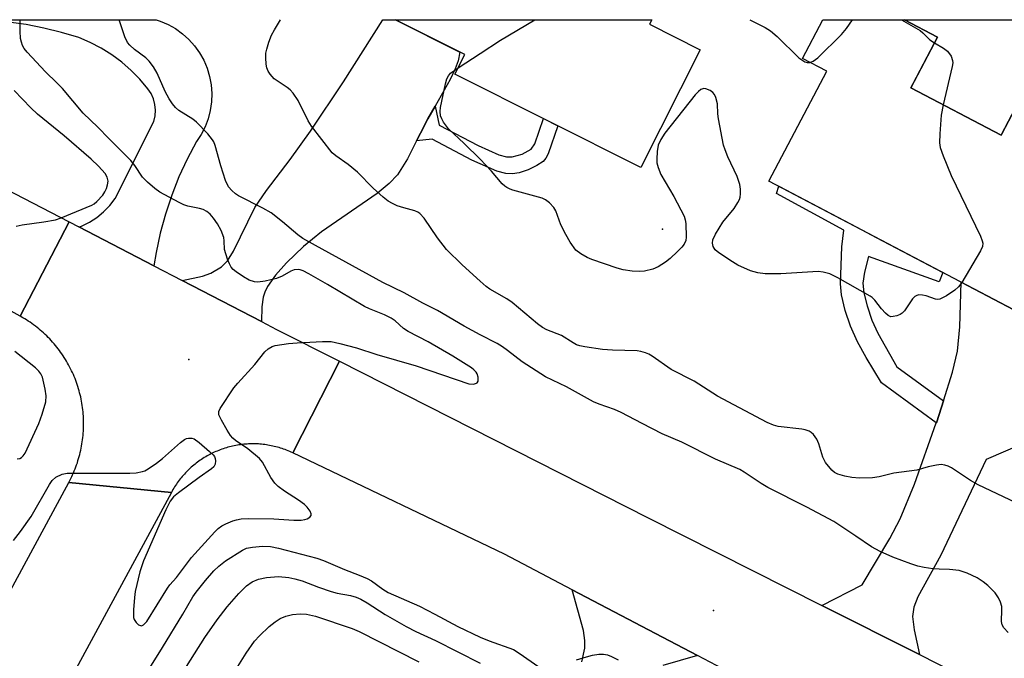
# Model space of a CAD drawing. Units: inches. Extents: x 1261762 to 1267762, y 489454 to 493455.
# Drawn here: x 1262893 to 1263122, y 493306 to 493455 of the extents above; entities that cross this region are included whole.
import ezdxf

# ---------------------------------------------------------------- set-up
doc = ezdxf.new("R2010")
doc.units = ezdxf.units.IN
doc.header["$MEASUREMENT"] = 0
for name, color, linetype in [('BLDG-Footprint', 5, 'Continuous'), ('CULTRL-Pad', 6, 'Continuous'), ('ELEV-Spot Elevation', 7, 'Continuous'), ('TRANS-Driveway', 251, 'Continuous'), ('TRANS-Non Street Sidewalk', 7, 'Continuous'), ('TRANS-Road', 130, 'Continuous'), ('Undefined', 1, 'Continuous')]:
    doc.layers.add(name, color=color, linetype=linetype)

msp = doc.modelspace()

# ---------------------------------------------------------------- linework, layer by layer
at = {"layer": 'BLDG-Footprint'}
for points, elevation in [([(1263051.13, 493447.52), (1263037.38, 493420.13), (1262994.14, 493441.84), (1262996.43, 493446.4), (1262980.3, 493454.5), (1263039.89, 493454.49), (1263039.36, 493453.43)], 272.71), ([(1263100.09, 493438.65), (1263121.06, 493427.62), (1263131.94, 493448.31), (1263160.11, 493433.5), (1263133.16, 493382.24), (1263067.11, 493416.97), (1263080.54, 493442.52), (1263074.9, 493445.49), (1263079.63, 493454.49), (1263098.61, 493454.49), (1263106.29, 493450.44)], 245.57)]:
    msp.add_lwpolyline(points, close=True, dxfattribs=dict(at, elevation=elevation))
at = {"layer": 'CULTRL-Pad'}
msp.add_lwpolyline([(1263131.94, 493448.31), (1263121.17, 493427.82), (1263121.06, 493427.63), (1263100.09, 493438.65), (1263100.63, 493439.68), (1263106.29, 493450.44), (1263098.61, 493454.49), (1263134.75, 493454.48)], dxfattribs=at)
at = {"layer": 'ELEV-Spot Elevation'}
for p in [(1263042.4, 493405.8, 246.38), (1262932.3, 493375.5, 239.88), (1263054.2, 493317.1, 241.3)]:
    msp.add_point(p, dxfattribs=at)
at = {"layer": 'TRANS-Driveway'}
msp.add_lwpolyline([(1262989.51, 493434.4), (1262987.83, 493431.42), (1262986.15, 493428.13), (1262985.22, 493426.31), (1262983.1, 493422.17), (1262980.76, 493418.43), (1262978.84, 493416.4), (1262976.05, 493414.08), (1262963.14, 493405.15), (1262958.94, 493401.79), (1262955.03, 493397.98), (1262952.44, 493395.07), (1262950.6, 493392.44), (1262949.96, 493391.17), (1262949.57, 493389.97), (1262949.28, 493387.71), (1262949.15, 493384.29), (1262930.72, 493393.85), (1262935.46, 493394.86), (1262937.4, 493395.54), (1262939.9, 493397.01), (1262941.25, 493398.4), (1262942.71, 493400.66), (1262947.64, 493410.82), (1262950.31, 493414.78), (1262955.84, 493421.98), (1262960.55, 493428.59), (1262968.24, 493440.03), (1262977.42, 493454.5), (1262980.3, 493454.5), (1262994.99, 493447.13), (1262995.24, 493446.98), (1262994.89, 493444.9), (1262994.21, 493443.04), (1262993.01, 493440.6)], close=True, dxfattribs=at)
for points in [[(1263129.97, 493357.55), (1263117.6, 493352.25), (1263107.05, 493329.94), (1263101.71, 493320.28), (1263100.79, 493317.89), (1263100.47, 493315.73), (1263100.84, 493312.56), (1263102.08, 493306.86), (1263079.43, 493318.29), (1263088.76, 493323.1), (1263095.2, 493333.84), (1263097.65, 493338.41), (1263100.93, 493346.46), (1263106.02, 493360.72), (1263106.11, 493360.98), (1263107.66, 493365.83), (1263109.79, 493372.51), (1263110.95, 493377.43), (1263111.45, 493383.08), (1263111.83, 493393.45), (1263133.16, 493382.24)], [(1263023.63, 493305.15), (1263024.36, 493308.34), (1263024.36, 493310.09), (1263023.99, 493312.41), (1263021.42, 493321.92), (1263050.48, 493306.61), (1263042.45, 493304.31)]]:
    msp.add_lwpolyline(points, dxfattribs=at)
at = {"layer": 'TRANS-Non Street Sidewalk'}
for points in [[(1262985.22, 493426.31), (1262986.15, 493428.13), (1262987.83, 493431.42), (1262989.51, 493434.4), (1262990.49, 493430.01), (1262999.54, 493425.24), (1263004.38, 493423.09), (1263006.12, 493422.64), (1263007.41, 493422.57), (1263009.76, 493423.26), (1263011.86, 493424.38), (1263012.73, 493425.62), (1263014.73, 493431.5), (1263018.07, 493429.82), (1263015.8, 493423.29), (1263015.28, 493422.27), (1263014.66, 493421.53), (1263013.2, 493420.57), (1263011.16, 493419.61), (1263009.03, 493418.89), (1263007.52, 493418.63), (1263005.95, 493418.77), (1263003.9, 493419.31), (1262998.06, 493421.84), (1262988.81, 493426.73)], [(1263107.66, 493365.83), (1263106.11, 493360.98), (1263106.02, 493360.72), (1263093.3, 493370.05), (1263089.71, 493375.94), (1263087.68, 493379.61), (1263086.11, 493383.19), (1263084.86, 493386.84), (1263083.97, 493390.48), (1263083.72, 493393.05), (1263084.08, 493401.64), (1263084.56, 493405.54), (1263068.85, 493414.11), (1263069.41, 493415.76), (1263087.54, 493406.23), (1263092.06, 493403.85), (1263107.51, 493395.73), (1263106.66, 493393.51), (1263090.26, 493399.45), (1263089.31, 493395.75), (1263088.96, 493393.26), (1263089.18, 493390.97), (1263089.91, 493387.99), (1263091.07, 493384.65), (1263092.4, 493381.61), (1263096.85, 493373.76)]]:
    msp.add_lwpolyline(points, close=True, dxfattribs=at)
at = {"layer": 'TRANS-Road'}
for points in [[(1262866.26, 493427.29), (1262904.47, 493407.46), (1262893.1, 493385.54), (1262893.07, 493385.56), (1262856.19, 493405.96)], [(1263172.13, 493240.63), (1263107.44, 493276.52), (1263104.54, 493278.13), (1263084.35, 493288.77), (1263050.48, 493306.61), (1263021.42, 493321.92), (1263005.65, 493330.23), (1262956.48, 493353.75), (1262967.28, 493375.05), (1263039.01, 493338.68), (1263079.43, 493318.29), (1263102.08, 493306.86), (1263110.36, 493302.68), (1263165.94, 493271.98)], [(1262883.04, 493307.44), (1262904.39, 493346.89), (1262928.23, 493344.54), (1262901.56, 493295.12), (1262894.21, 493285.33), (1262887.35, 493276.52)]]:
    msp.add_lwpolyline(points, dxfattribs=at)
msp.add_lwpolyline([(1262906.71, 493406.3), (1262924.18, 493397.24), (1262930.72, 493393.85), (1262949.15, 493384.29), (1262952.63, 493382.48), (1262967.28, 493375.05), (1262956.48, 493353.75), (1262956.07, 493353.94), (1262955.73, 493354.09), (1262955.38, 493354.23), (1262955.03, 493354.37), (1262954.68, 493354.51), (1262954.33, 493354.64), (1262953.97, 493354.76), (1262953.61, 493354.87), (1262953.25, 493354.98), (1262952.89, 493355.08), (1262952.53, 493355.18), (1262952.16, 493355.27), (1262951.8, 493355.35), (1262951.43, 493355.43), (1262951.06, 493355.5), (1262950.69, 493355.57), (1262950.32, 493355.62), (1262949.94, 493355.68), (1262949.57, 493355.72), (1262949.2, 493355.76), (1262948.82, 493355.79), (1262948.45, 493355.82), (1262948.07, 493355.83), (1262947.7, 493355.85), (1262947.32, 493355.85), (1262946.94, 493355.85), (1262946.57, 493355.84), (1262946.19, 493355.83), (1262945.82, 493355.81), (1262945.44, 493355.78), (1262945.07, 493355.75), (1262944.69, 493355.71), (1262944.32, 493355.66), (1262943.95, 493355.61), (1262943.58, 493355.55), (1262943.21, 493355.48), (1262942.84, 493355.41), (1262942.47, 493355.33), (1262942.1, 493355.25), (1262941.74, 493355.15), (1262941.38, 493355.06), (1262941.02, 493354.95), (1262940.66, 493354.84), (1262940.3, 493354.72), (1262939.94, 493354.6), (1262939.59, 493354.47), (1262939.24, 493354.33), (1262938.89, 493354.19), (1262938.55, 493354.04), (1262938.2, 493353.89), (1262937.86, 493353.73), (1262937.53, 493353.57), (1262937.19, 493353.39), (1262936.86, 493353.22), (1262936.53, 493353.03), (1262936.21, 493352.84), (1262935.89, 493352.65), (1262935.57, 493352.45), (1262935.25, 493352.24), (1262934.94, 493352.03), (1262934.63, 493351.82), (1262934.33, 493351.6), (1262934.03, 493351.37), (1262933.73, 493351.14), (1262933.44, 493350.9), (1262933.16, 493350.66), (1262932.87, 493350.41), (1262932.59, 493350.16), (1262932.32, 493349.9), (1262932.05, 493349.64), (1262931.78, 493349.37), (1262931.52, 493349.1), (1262931.27, 493348.83), (1262931.02, 493348.55), (1262930.77, 493348.26), (1262930.53, 493347.97), (1262930.29, 493347.68), (1262930.06, 493347.38), (1262929.84, 493347.08), (1262929.62, 493346.78), (1262929.4, 493346.47), (1262929.19, 493346.16), (1262928.99, 493345.84), (1262928.79, 493345.52), (1262928.6, 493345.2), (1262928.41, 493344.87), (1262928.23, 493344.54), (1262904.39, 493346.89), (1262904.63, 493347.34), (1262904.85, 493347.78), (1262905.07, 493348.23), (1262905.28, 493348.68), (1262905.48, 493349.14), (1262905.68, 493349.6), (1262905.87, 493350.06), (1262906.04, 493350.53), (1262906.21, 493351), (1262906.38, 493351.47), (1262906.53, 493351.95), (1262906.67, 493352.42), (1262906.81, 493352.9), (1262906.94, 493353.39), (1262907.06, 493353.87), (1262907.17, 493354.36), (1262907.28, 493354.85), (1262907.37, 493355.34), (1262907.46, 493355.83), (1262907.53, 493356.32), (1262907.6, 493356.82), (1262907.66, 493357.31), (1262907.71, 493357.81), (1262907.76, 493358.31), (1262907.79, 493358.81), (1262907.82, 493359.31), (1262907.83, 493359.8), (1262907.84, 493360.3), (1262907.84, 493360.8), (1262907.83, 493361.3), (1262907.81, 493361.8), (1262907.79, 493362.3), (1262907.75, 493362.8), (1262907.71, 493363.3), (1262907.65, 493363.79), (1262907.59, 493364.29), (1262907.52, 493364.78), (1262907.44, 493365.28), (1262907.36, 493365.77), (1262907.26, 493366.26), (1262907.16, 493366.75), (1262907.04, 493367.23), (1262906.92, 493367.72), (1262906.79, 493368.2), (1262906.65, 493368.68), (1262906.51, 493369.16), (1262906.35, 493369.63), (1262906.19, 493370.1), (1262906.02, 493370.57), (1262905.84, 493371.04), (1262905.65, 493371.5), (1262905.46, 493371.96), (1262905.25, 493372.42), (1262905.04, 493372.87), (1262904.82, 493373.32), (1262904.59, 493373.76), (1262904.36, 493374.2), (1262904.12, 493374.64), (1262903.87, 493375.07), (1262903.61, 493375.5), (1262903.34, 493375.92), (1262903.07, 493376.34), (1262902.79, 493376.76), (1262902.5, 493377.16), (1262902.21, 493377.57), (1262901.91, 493377.97), (1262901.6, 493378.36), (1262901.28, 493378.75), (1262900.96, 493379.13), (1262900.64, 493379.51), (1262900.3, 493379.88), (1262899.96, 493380.24), (1262899.61, 493380.6), (1262899.26, 493380.95), (1262898.9, 493381.3), (1262898.53, 493381.64), (1262898.16, 493381.97), (1262897.78, 493382.3), (1262897.4, 493382.62), (1262897.01, 493382.93), (1262896.62, 493383.24), (1262896.22, 493383.54), (1262895.82, 493383.84), (1262895.41, 493384.12), (1262894.99, 493384.4), (1262894.57, 493384.67), (1262894.15, 493384.94), (1262893.72, 493385.19), (1262893.1, 493385.54), (1262904.47, 493407.46)], close=True, dxfattribs=at)
msp.add_polyline3d([(1262882.12, 493454.51, 0), (1262924.67, 493454.5, 0), (1262925.66, 493454.2, 0), (1262927.49, 493453.41, 0), (1262929.23, 493452.42, 0), (1262930.84, 493451.25, 0), (1262932.32, 493449.91, 0), (1262933.64, 493448.42, 0), (1262934.8, 493446.8, 0), (1262935.77, 493445.06, 0), (1262936.54, 493443.22, 0), (1262937.12, 493441.31, 0), (1262937.48, 493439.35, 0), (1262937.62, 493437.36, 0), (1262937.56, 493435.37, 0), (1262937.27, 493433.4, 0), (1262936.77, 493431.47, 0), (1262936.06, 493429.61, 0), (1262935.16, 493427.83, 0), (1262934.07, 493426.16, 0), (1262931.92, 493422.1, 0), (1262930, 493417.93, 0), (1262928.31, 493413.66, 0), (1262926.86, 493409.3, 0), (1262925.65, 493404.87, 0), (1262924.68, 493400.38, 0), (1262924.18, 493397.24, 0), (1262906.71, 493406.3, 0), (1262907.34, 493406.52, 0), (1262909.18, 493407.42, 0), (1262910.91, 493408.52, 0), (1262912.5, 493409.81, 0), (1262913.93, 493411.28, 0), (1262915.18, 493412.91, 0), (1262924.13, 493430.8, 0), (1262924.44, 493432.11, 0), (1262924.54, 493433.44, 0), (1262924.41, 493434.78, 0), (1262924.08, 493436.08, 0), (1262923.54, 493437.3, 0), (1262922.8, 493438.42, 0), (1262920.94, 493440.64, 0), (1262918.91, 493442.71, 0), (1262916.73, 493444.61, 0), (1262914.41, 493446.34, 0), (1262911.95, 493447.88, 0), (1262909.39, 493449.22, 0), (1262906.72, 493450.36, 0), (1262902.71, 493451.55, 0), (1262898.63, 493452.55, 0), (1262894.52, 493453.35, 0), (1262890.36, 493453.94, 0)], dxfattribs=at)
at = {"layer": 'Undefined'}
msp.add_line((1262994.89, 493443.34, 246), (1263000, 493446.66, 246), dxfattribs=at)
for points, elevation in [([(1262891.53, 493333.4), (1262893.19, 493335.45), (1262895.68, 493338.95), (1262899.88, 493346.39), (1262900.55, 493347.34), (1262901.4, 493348.07), (1262902.88, 493348.84), (1262904, 493349.06), (1262918.61, 493349.03), (1262920.09, 493349.11), (1262921.53, 493349.42), (1262922.08, 493349.61), (1262922.85, 493350.02), (1262924.77, 493351.35), (1262926.14, 493352.46), (1262930.35, 493356.16), (1262931.27, 493356.85), (1262931.76, 493357.09), (1262932.25, 493357.2), (1262933.01, 493357.16), (1262933.5, 493356.99), (1262934.66, 493356.2), (1262937.11, 493354.11), (1262937.93, 493353.32), (1262938.25, 493352.9), (1262938.44, 493352.43), (1262938.49, 493351.92), (1262938.39, 493351.15), (1262938.08, 493350.51), (1262937.6, 493350.05), (1262934.7, 493348.04), (1262929.89, 493344.45), (1262928.75, 493343.5), (1262927.93, 493342.49), (1262926.92, 493340.52), (1262921.74, 493328.61), (1262920.93, 493326.06), (1262919.84, 493321.53), (1262919.64, 493320.1), (1262919.43, 493317.21), (1262919.44, 493315.5), (1262919.57, 493314.99), (1262920.02, 493314.3), (1262920.63, 493313.77), (1262921.27, 493313.53), (1262921.79, 493313.74), (1262922.52, 493314.54), (1262927.33, 493322.32), (1262927.86, 493323.03), (1262929.45, 493324.8), (1262932.95, 493329.4), (1262938.3, 493335.36), (1262939.13, 493336.14), (1262939.95, 493336.75), (1262940.93, 493337.27), (1262942.54, 493337.93), (1262943.36, 493338.2), (1262944.44, 493338.4), (1262946.18, 493338.48), (1262952.06, 493338.4), (1262956.72, 493338.14), (1262958.44, 493338.12), (1262959.27, 493338.22), (1262959.78, 493338.38), (1262960.41, 493338.8), (1262960.69, 493339.15), (1262960.75, 493339.55), (1262960.46, 493340.2), (1262959.79, 493341.1), (1262959.18, 493341.73), (1262957.79, 493342.77), (1262954.49, 493344.81), (1262953.08, 493345.93), (1262952.26, 493346.73), (1262951.34, 493347.99), (1262949.43, 493351.56), (1262948.71, 493352.44), (1262945.97, 493354.69), (1262943.17, 493356.64), (1262942.55, 493357.16), (1262942.01, 493357.83), (1262941.23, 493359.07), (1262939.88, 493361.36), (1262939.29, 493362.63), (1262939.24, 493363.37), (1262939.54, 493364.1), (1262942.76, 493368.88), (1262943.69, 493369.99), (1262947.62, 493374.3), (1262949.95, 493377.24), (1262950.76, 493377.98), (1262951.64, 493378.47), (1262952.39, 493378.72), (1262955.46, 493379.17), (1262957.47, 493379.34), (1262963.35, 493379.65), (1262965.39, 493379.62), (1262967.36, 493379.21), (1262971.29, 493378.22), (1262975.98, 493376.65), (1262985.1, 493373.98), (1262997.39, 493369.84), (1262998.47, 493369.76), (1262999.15, 493369.94), (1262999.32, 493370.07), (1262999.5, 493370.43), (1262999.54, 493371.39), (1262999.34, 493372.13), (1262999.08, 493372.54), (1262998.56, 493373.09), (1262997.98, 493373.55), (1262993.64, 493376.28), (1262987.94, 493379.58), (1262983.28, 493381.97), (1262982.21, 493382.72), (1262980.27, 493384.46), (1262979.33, 493385.11), (1262977.79, 493385.89), (1262974.25, 493387.29), (1262973.15, 493387.83), (1262964.5, 493392.93), (1262960.19, 493395.42), (1262958.87, 493396.1), (1262958.16, 493396.33), (1262957.68, 493396.4), (1262956.74, 493396.31), (1262955.97, 493396.01), (1262954.02, 493394.88), (1262952.68, 493394.31), (1262950.05, 493393.66), (1262948.3, 493393.42), (1262947.52, 493393.52), (1262946.33, 493393.95), (1262945.03, 493394.71), (1262943.28, 493395.87), (1262942.62, 493396.4), (1262942.13, 493396.95), (1262941.71, 493397.7), (1262941.27, 493398.8), (1262940.6, 493401.06), (1262940.51, 493403.08), (1262940.4, 493403.85), (1262939.82, 493405.48), (1262938.99, 493406.99), (1262938, 493408.38), (1262937.28, 493409.24), (1262936.49, 493409.91), (1262935.59, 493410.36), (1262934.81, 493410.59), (1262932.08, 493411.13), (1262931.11, 493411.46), (1262930.04, 493411.97), (1262925.58, 493414.38), (1262924.43, 493415.22), (1262922.7, 493416.69), (1262921.54, 493417.88), (1262919.72, 493420.62), (1262918.84, 493421.74), (1262913.71, 493426.88), (1262911.17, 493429.54), (1262907.77, 493432.79), (1262902.92, 493438.49), (1262901.62, 493439.85), (1262898.95, 493442.41), (1262894.73, 493446.97), (1262894.06, 493447.82), (1262893.66, 493448.51), (1262893.38, 493449.29), (1262893.2, 493450.11), (1262893.06, 493451.81), (1262893.07, 493454.51)], 240), ([(1263000, 493381.19), (1262996.26, 493383.19), (1262990.1, 493386.86), (1262986.68, 493388.61), (1262982.31, 493390.97), (1262977.37, 493393.37), (1262961.77, 493402.01), (1262958.77, 493403.59), (1262957.59, 493404.43), (1262954.1, 493407.48), (1262951.45, 493409.57), (1262949.5, 493410.69), (1262943.86, 493413.5), (1262943.13, 493413.99), (1262942.27, 493414.77), (1262941.53, 493415.66), (1262940.83, 493417.13), (1262939.72, 493420.49), (1262938.4, 493425.26), (1262938.1, 493426.08), (1262937.82, 493426.58), (1262936.73, 493427.92), (1262934.11, 493430.68), (1262933.23, 493431.37), (1262929.97, 493433.37), (1262929.17, 493434.1), (1262928.47, 493434.94), (1262927.72, 493436.11), (1262926.79, 493437.84), (1262924.96, 493442.08), (1262924.11, 493443.55), (1262923.06, 493444.85), (1262922.29, 493445.66), (1262919.65, 493447.58), (1262918.57, 493448.55), (1262918.03, 493449.19), (1262917.41, 493450.51), (1262916.1, 493454.5)], 242), ([(1263000, 493393.68), (1262995.82, 493397.47), (1262992.21, 493401.07), (1262990.12, 493403.79), (1262986.96, 493408.34), (1262986, 493409.39), (1262985.54, 493409.71), (1262984.8, 493410.05), (1262982.28, 493410.73), (1262980.71, 493411.25), (1262979.62, 493411.73), (1262978.59, 493412.3), (1262977.48, 493413.19), (1262975.16, 493415.32), (1262971.52, 493419.05), (1262969.3, 493420.83), (1262966.46, 493422.81), (1262965.59, 493423.55), (1262960.77, 493429.73), (1262960.05, 493430.99), (1262957.69, 493435.72), (1262956.57, 493437.38), (1262955.81, 493438.19), (1262955.17, 493438.72), (1262952.1, 493440.74), (1262951.17, 493441.82), (1262950.72, 493442.56), (1262950.39, 493443.34), (1262950.23, 493444.18), (1262950.16, 493445.62), (1262950.22, 493446.72), (1262950.4, 493447.66), (1262950.91, 493449.3), (1262951.52, 493450.89), (1262952.21, 493452.16), (1262953.6, 493454.5)], 244), ([(1263000, 493446.66), (1263004.71, 493449.75), (1263012.67, 493454.5)], 246), ([(1263062.7, 493454.49), (1263066.21, 493452.7), (1263067.45, 493451.93), (1263069, 493450.6), (1263074.09, 493445.64), (1263075.49, 493444.73), (1263075.97, 493444.57), (1263076.63, 493444.58)], 246), ([(1263076.63, 493444.58), (1263077.38, 493444.88), (1263078.46, 493445.67), (1263084.02, 493451.09), (1263085.12, 493452.42), (1263086.55, 493454.49)], 246), ([(1263097.93, 493454.49), (1263102.25, 493451.97), (1263102.92, 493451.44), (1263104.52, 493449.83), (1263105.59, 493449.1)], 246), ([(1263105.59, 493449.1), (1263107.72, 493447.87), (1263108.65, 493447.15), (1263109.45, 493446.03), (1263109.81, 493445.03), (1263109.83, 493444.47), (1263109.71, 493443.61), (1263107.58, 493434.72)], 246), ([(1263000, 493422.08), (1262996.31, 493425.72), (1262992.68, 493429.14), (1262991.52, 493430.7), (1262991.11, 493431.43), (1262990.82, 493432.17), (1262990.69, 493433.17), (1262990.78, 493434.05), (1262991.96, 493439.59), (1262992.28, 493440.72), (1262992.63, 493441.45), (1262993.14, 493442.07), (1262994.89, 493443.34)], 246), ([(1263111.91, 493393.41), (1263111.15, 493392.35), (1263110.35, 493391.58), (1263108.37, 493390.3), (1263106.84, 493389.54), (1263106.32, 493389.44), (1263105.81, 493389.49), (1263103.68, 493390.26), (1263102.82, 493390.45), (1263101.99, 493390.49), (1263101.48, 493390.38), (1263101.06, 493390.12), (1263100.51, 493389.56), (1263098.61, 493386.8), (1263098.07, 493386.22), (1263097.6, 493385.93), (1263096.81, 493385.62), (1263096, 493385.44), (1263095.48, 493385.42), (1263094.8, 493385.69), (1263094.2, 493386.21), (1263093.28, 493387.26), (1263091.7, 493389.28), (1263091.12, 493389.89), (1263090.65, 493390.24), (1263083.12, 493394.46), (1263081.27, 493395.36), (1263079.69, 493395.81), (1263078.58, 493395.91), (1263069.91, 493395.39), (1263066.23, 493395.4), (1263064.52, 493395.6), (1263062.84, 493396.1), (1263059.9, 493397.44), (1263058.64, 493398.17), (1263055.44, 493400.26), (1263054.6, 493401.01), (1263054.19, 493401.73), (1263053.98, 493402.51), (1263054.09, 493403.31), (1263054.72, 493404.62), (1263056.41, 493407.45), (1263059, 493410.58), (1263059.92, 493411.98), (1263060.28, 493412.72), (1263060.44, 493413.24), (1263060.54, 493414.03), (1263060.53, 493415.12), (1263060.32, 493416.19), (1263059.71, 493418.04), (1263057.6, 493422.59), (1263056.93, 493424.22), (1263056.56, 493425.34), (1263055.42, 493431.46), (1263055.27, 493432.63), (1263055.13, 493434.94), (1263054.79, 493436.37), (1263054.45, 493437.14), (1263054.11, 493437.56), (1263053.44, 493438.03), (1263052.45, 493438.43), (1263051.95, 493438.48), (1263051.32, 493438.28), (1263050.71, 493437.8), (1263049.97, 493436.99), (1263042.91, 493428.11), (1263041.97, 493426.63), (1263041.39, 493425.32), (1263041.14, 493423.87), (1263041.04, 493422.09), (1263041.1, 493421.23), (1263041.35, 493420.16), (1263042.03, 493418.53), (1263045, 493413.38), (1263047.43, 493408.78), (1263047.68, 493407.97), (1263047.8, 493407.13), (1263047.89, 493403.96), (1263047.78, 493403.14), (1263047.38, 493402.26), (1263046.89, 493401.61), (1263045.88, 493400.59), (1263044.18, 493399), (1263043.06, 493398.1), (1263041.38, 493397.04), (1263040.1, 493396.51), (1263038.21, 493396.04), (1263037.09, 493395.91), (1263035.32, 493396.03), (1263033.26, 493396.32), (1263031.84, 493396.73), (1263025.95, 493398.74), (1263024.87, 493399.19), (1263023.37, 493400.03), (1263022.27, 493400.9), (1263020.92, 493402.79), (1263019.93, 493404.55), (1263018.78, 493406.83), (1263017.56, 493410.07), (1263017.1, 493410.81), (1263016.1, 493411.89), (1263015.18, 493412.61), (1263014.42, 493412.96), (1263007.62, 493414.84), (1263006.95, 493415.08), (1263006.21, 493415.44), (1263005.76, 493415.75), (1263005.12, 493416.35), (1263002.62, 493419.26), (1263000, 493422.08)], 246), ([(1262892.15, 493406.52), (1262893.53, 493406.78), (1262898.59, 493407.46), (1262901.31, 493407.98), (1262902.63, 493408.44), (1262909.76, 493411.38), (1262910.27, 493411.67), (1262910.95, 493412.21), (1262912.34, 493413.73), (1262912.78, 493414.48), (1262913.14, 493415.28), (1262913.42, 493416.11), (1262913.54, 493416.93), (1262913.35, 493417.86), (1262912.81, 493418.75), (1262911.32, 493420.4), (1262909.62, 493422.09), (1262903.35, 493427.5), (1262897.14, 493432.51), (1262895.59, 493433.99), (1262891.72, 493438)], 238), ([(1263107.58, 493434.72), (1263107.13, 493432.3), (1263106.81, 493427.92), (1263106.73, 493425.89), (1263106.91, 493424.77), (1263107.59, 493422.87), (1263109.44, 493418.29), (1263116.25, 493404.15), (1263116.69, 493403.09), (1263116.82, 493402.56), (1263116.73, 493401.78), (1263116.26, 493400.76), (1263111.91, 493393.41)], 246), ([(1263127.49, 493340.72), (1263115.77, 493346.35), (1263113.98, 493347.35), (1263109.55, 493350.24), (1263108.78, 493350.64), (1263107.97, 493350.91), (1263107.15, 493351.03), (1263106.06, 493350.92), (1263104.15, 493350.51), (1263101.5, 493349.72), (1263096.11, 493349.01), (1263092.71, 493348.22), (1263091.16, 493347.97), (1263088.17, 493347.9), (1263086.38, 493347.99), (1263084.74, 493348.33), (1263083.14, 493348.84), (1263082.39, 493349.22), (1263081.74, 493349.76), (1263080.29, 493351.5), (1263079.65, 493352.77), (1263078.69, 493355.83), (1263078.22, 493356.98), (1263077.47, 493357.99), (1263076.9, 493358.51), (1263076.47, 493358.77), (1263075.54, 493359.12), (1263074.73, 493359.29), (1263069.23, 493359.86), (1263068.18, 493360.17), (1263066.69, 493360.82), (1263055.13, 493366.93), (1263049.75, 493370.4), (1263044.42, 493373.16), (1263039.99, 493376.24), (1263039.22, 493376.7), (1263038.44, 493377.04), (1263037.35, 493377.35), (1263036.52, 493377.45), (1263030.77, 493377.63), (1263028.46, 493377.78), (1263024.3, 493378.4), (1263023.17, 493378.64), (1263022.38, 493378.91), (1263021.63, 493379.31), (1263018.93, 493381.04), (1263015.5, 493382.38), (1263014.48, 493382.9), (1263013.33, 493383.77), (1263007.41, 493388.75), (1263006.18, 493389.55), (1263002.28, 493391.84), (1263001.43, 493392.45), (1263000, 493393.68)], 244), ([(1263122.69, 493312), (1263121.72, 493313.08), (1263121.35, 493313.76), (1263121.18, 493314.5), (1263121.28, 493317.22), (1263121.24, 493318.02), (1263120.92, 493319.07), (1263120.45, 493320.07), (1263119.67, 493321.19), (1263118.02, 493322.93), (1263116.92, 493323.79), (1263115.48, 493324.7), (1263113.16, 493325.75), (1263111.29, 493326.36), (1263109.05, 493326.65), (1263106.67, 493326.7), (1263105.21, 493326.81), (1263103.18, 493327.08), (1263101.76, 493327.38), (1263100.11, 493327.91), (1263095.92, 493329.53), (1263092.99, 493330.84), (1263090.96, 493331.93), (1263087.35, 493334.41), (1263082.19, 493337.77), (1263075.91, 493341.12), (1263066.83, 493345.67), (1263065.31, 493346.6), (1263061.38, 493349.3), (1263060.36, 493349.89), (1263054.73, 493352.32), (1263046.9, 493356.24), (1263042.29, 493358.18), (1263037.62, 493360.56), (1263032.81, 493363.18), (1263031.25, 493363.85), (1263027.69, 493365.06), (1263026.37, 493365.59), (1263020.07, 493369.14), (1263015.22, 493371.41), (1263009.76, 493374.91), (1263006.36, 493377.6), (1263005.19, 493378.43), (1263003.93, 493379.16), (1263000, 493381.19)], 242), ([(1262892.4, 493352.36), (1262893.03, 493352.46), (1262893.43, 493352.7), (1262893.78, 493353.05), (1262894.24, 493353.71), (1262897.47, 493360.6), (1262898.22, 493362.77), (1262899.03, 493365.64), (1262899.13, 493367.03), (1262898.94, 493368.58), (1262898.25, 493371.34), (1262897.93, 493372.1), (1262897.46, 493372.76), (1262896.63, 493373.53), (1262891.82, 493377.35)], 238), ([(1262920.92, 493300.03), (1262926.19, 493308.51), (1262930.93, 493316.23), (1262933.26, 493320.3), (1262933.98, 493321.37), (1262936.14, 493324.07), (1262938.12, 493326.29), (1262939.24, 493327.41), (1262940.8, 493328.61), (1262944.73, 493331.15), (1262945.69, 493331.57), (1262947.06, 493331.85), (1262949.38, 493332.05), (1262951.3, 493332.01), (1262953.17, 493331.62), (1262962.08, 493329.23), (1262963.63, 493328.73), (1262968.51, 493326.62), (1262971.92, 493325.33), (1262973.77, 493324.54), (1262974.76, 493323.98), (1262977.42, 493322.03), (1262978.64, 493321.31), (1262985.92, 493318.07), (1262989.49, 493316.24), (1262994.78, 493313.37), (1263000, 493310.89)], 242), ([(1262930.28, 493301.76), (1262936.04, 493310.8), (1262938.87, 493314.91), (1262941.19, 493317.91), (1262943.9, 493321.07), (1262945.71, 493322.8), (1262947.02, 493323.78), (1262948.46, 493324.4), (1262950.32, 493324.75), (1262953.16, 493324.98), (1262955.51, 493324.79), (1262956.94, 493324.49), (1262958.62, 493323.99), (1262962.4, 493322.52), (1262965.37, 493321.5), (1262966.75, 493321.16), (1262969.85, 493320.58), (1262971.21, 493320.19), (1262972.25, 493319.73), (1262973.74, 493318.91), (1262977.96, 493316.18), (1262982.78, 493313.41), (1262985.07, 493312.24), (1262989.61, 493310.11), (1263000, 493304.83)], 244), ([(1262942.52, 493302.19), (1262945.61, 493307.2), (1262947.59, 493309.94), (1262948.72, 493311.2), (1262950.95, 493313.37), (1262952.33, 493314.43), (1262953.54, 493315.22), (1262954.81, 493315.77), (1262956.39, 493316.19), (1262958.16, 493316.33), (1262959.62, 493316.26), (1262961.72, 493315.77), (1262970.27, 493312.89), (1262971.86, 493312.18), (1262985.75, 493305.19)], 246), ([(1263000, 493310.89), (1263002.13, 493310), (1263007.72, 493307.99), (1263009.1, 493307.19), (1263013.66, 493303.98)], 242), ([(1263022.42, 493305.59), (1263024.68, 493306.34), (1263026.11, 493306.71), (1263027.56, 493306.94), (1263028.66, 493306.97), (1263029.62, 493306.79), (1263030.56, 493306.43), (1263032.09, 493305.59)], 242)]:
    msp.add_lwpolyline(points, dxfattribs=dict(at, elevation=elevation))

doc.saveas('drawing.dxf')
